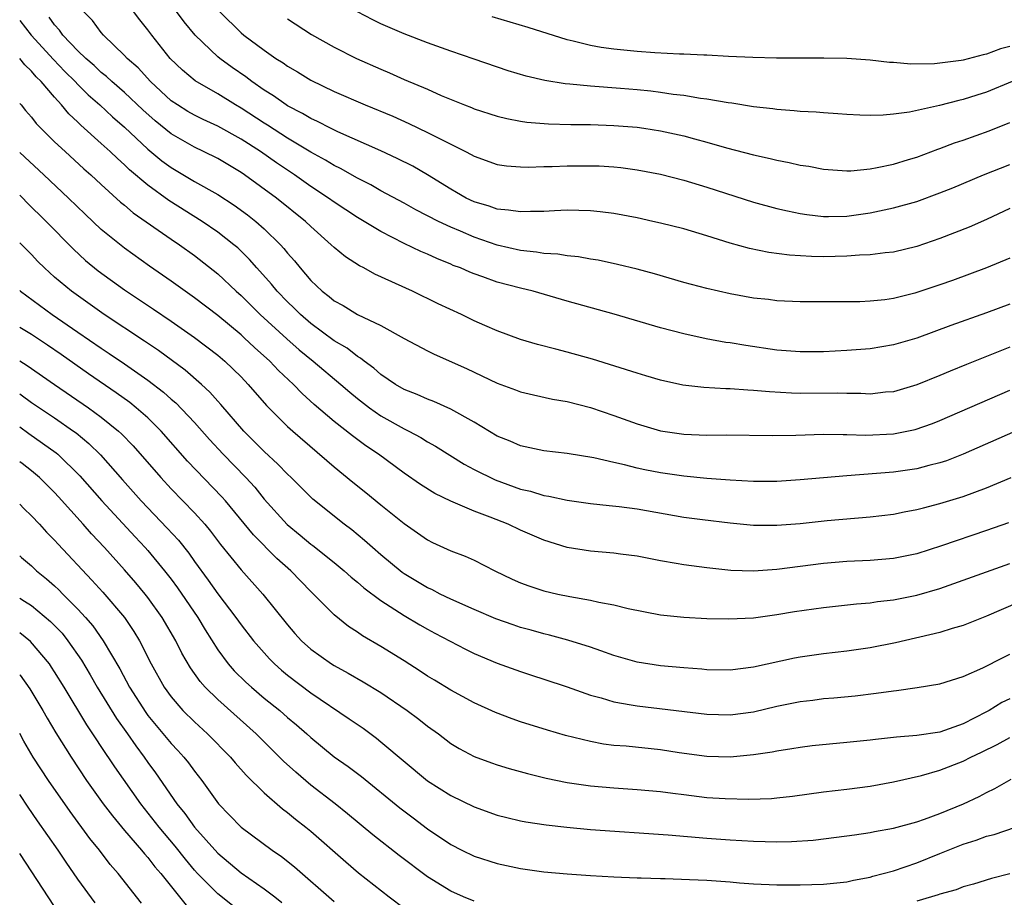
# Model space of a CAD drawing. Units: inches. Extents: x 2562000 to 2565000, y 1551000 to 1554000.
# Drawn here: x 2562000 to 2562085, y 1551977 to 1552052 of the extents above; entities that cross this region are included whole.
import ezdxf

# ---------------------------------------------------------------- set-up
doc = ezdxf.new("R2010")
doc.units = ezdxf.units.IN
doc.header["$MEASUREMENT"] = 0
doc.layers.add('LD25621551_2ft', color=253, linetype='Continuous')

msp = doc.modelspace()

# ---------------------------------------------------------------- linework, layer by layer
at = {"layer": 'LD25621551_2ft'}
for points, elevation in [([(2562085, 1552031.846), (2562083, 1552031.014), (2562080.069, 1552029.931), (2562079, 1552029.556), (2562076.844, 1552028.844), (2562075, 1552028.381), (2562074.277, 1552028.277), (2562073, 1552028.147), (2562072.107, 1552028.107), (2562071, 1552028.107), (2562070.087, 1552028.087), (2562067, 1552028.092), (2562065, 1552028.183), (2562064.281, 1552028.281), (2562063, 1552028.417), (2562061, 1552028.776), (2562059, 1552029.232), (2562057, 1552029.766), (2562054.487, 1552030.487), (2562053, 1552030.895), (2562051.312, 1552031.312), (2562049.67, 1552031.67), (2562049, 1552031.771), (2562047.962, 1552031.962), (2562047, 1552032.038), (2562046.184, 1552032.184), (2562045, 1552032.242), (2562044.369, 1552032.369), (2562043, 1552032.506), (2562041, 1552032.958), (2562039, 1552033.641), (2562037.852, 1552034.148), (2562037, 1552034.503), (2562035.953, 1552035), (2562034.004, 1552036.004), (2562033, 1552036.57), (2562031, 1552037.637), (2562030.134, 1552038.134), (2562029, 1552038.704), (2562027.543, 1552039.543), (2562027, 1552039.798), (2562026.259, 1552040.259), (2562025, 1552040.948), (2562023, 1552042.151), (2562021.267, 1552043.267), (2562021, 1552043.425), (2562019, 1552044.724), (2562018.517, 1552045), (2562017, 1552045.956), (2562015.065, 1552047.065), (2562013.975, 1552047.975), (2562012.928, 1552049), (2562011.33, 1552051), (2562011, 1552051.447), (2562010.311, 1552052.311), (2562008.317, 1552055)], 7438), ([(2562085, 1552036.112), (2562083, 1552035.158), (2562081.501, 1552034.499), (2562079, 1552033.529), (2562077, 1552032.835), (2562075, 1552032.354), (2562074.293, 1552032.293), (2562073, 1552032.115), (2562072.097, 1552032.097), (2562071, 1552032.001), (2562069.994, 1552031.994), (2562069, 1552031.965), (2562067.982, 1552031.982), (2562066.092, 1552032.092), (2562064.322, 1552032.322), (2562062.661, 1552032.661), (2562061, 1552033.132), (2562059, 1552033.758), (2562057, 1552034.347), (2562055, 1552034.852), (2562054.355, 1552035), (2562053, 1552035.294), (2562051, 1552035.68), (2562049.831, 1552035.831), (2562049, 1552035.92), (2562047, 1552035.961), (2562045.918, 1552035.918), (2562045, 1552035.859), (2562043.857, 1552035.857), (2562043, 1552035.807), (2562041.975, 1552035.975), (2562041, 1552036.04), (2562040.299, 1552036.299), (2562039, 1552036.672), (2562038.324, 1552037), (2562037.494, 1552037.493), (2562037, 1552037.76), (2562035.006, 1552039.006), (2562033.736, 1552039.736), (2562032.412, 1552040.411), (2562031, 1552041.059), (2562027.311, 1552042.689), (2562026.672, 1552043), (2562025.579, 1552043.579), (2562025, 1552043.829), (2562024.277, 1552044.277), (2562023, 1552044.917), (2562022.866, 1552045), (2562021.78, 1552045.78), (2562021, 1552046.261), (2562019.934, 1552047), (2562019.411, 1552047.411), (2562018.227, 1552048.227), (2562017.169, 1552049), (2562017, 1552049.139), (2562015.064, 1552051), (2562014.128, 1552052.128), (2562011.993, 1552055)], 7440), ([(2562085, 1552027.903), (2562083, 1552027.137), (2562079.932, 1552026.067), (2562077, 1552024.977), (2562075, 1552024.39), (2562073, 1552024.06), (2562071, 1552023.907), (2562069, 1552023.813), (2562067, 1552023.803), (2562065, 1552023.956), (2562062.331, 1552024.331), (2562061, 1552024.563), (2562060.612, 1552024.612), (2562058.924, 1552024.924), (2562057, 1552025.337), (2562055, 1552025.861), (2562051.026, 1552027.026), (2562047, 1552028.145), (2562044.066, 1552029), (2562043, 1552029.259), (2562041, 1552029.786), (2562039.767, 1552030.233), (2562039, 1552030.487), (2562038.635, 1552030.635), (2562037.827, 1552031), (2562037.225, 1552031.225), (2562037, 1552031.328), (2562035.806, 1552031.806), (2562035, 1552032.182), (2562034.422, 1552032.422), (2562033, 1552033.099), (2562031, 1552034.123), (2562029, 1552035.322), (2562027.986, 1552035.986), (2562027, 1552036.642), (2562026.518, 1552037), (2562025, 1552037.997), (2562023.587, 1552039), (2562022.036, 1552040.036), (2562020.666, 1552041), (2562019, 1552042.064), (2562017, 1552043.189), (2562015.76, 1552043.76), (2562015, 1552044.13), (2562014.444, 1552044.444), (2562013.533, 1552045), (2562013, 1552045.365), (2562011.223, 1552047), (2562010.174, 1552048.174), (2562009.221, 1552049), (2562009, 1552049.249), (2562007.185, 1552051), (2562007, 1552051.219), (2562006.244, 1552052.244), (2562005.513, 1552053)], 7436), ([(2562017.179, 1552053), (2562019, 1552051.192), (2562019.231, 1552051), (2562021, 1552049.698), (2562022, 1552049), (2562022.612, 1552048.612), (2562023, 1552048.323), (2562023.836, 1552047.836), (2562025, 1552047.112), (2562027, 1552046.161), (2562029.667, 1552045), (2562032.021, 1552044.021), (2562033.411, 1552043.41), (2562035, 1552042.645), (2562035.753, 1552042.247), (2562038.276, 1552041), (2562038.755, 1552040.755), (2562039, 1552040.605), (2562041, 1552039.896), (2562041.781, 1552039.781), (2562043, 1552039.678), (2562043.662, 1552039.662), (2562045, 1552039.71), (2562045.718, 1552039.719), (2562047, 1552039.773), (2562049, 1552039.781), (2562049.757, 1552039.757), (2562051, 1552039.677), (2562051.616, 1552039.616), (2562053, 1552039.435), (2562055, 1552039.06), (2562057, 1552038.544), (2562059, 1552037.94), (2562063, 1552036.665), (2562065, 1552036.111), (2562065.901, 1552035.901), (2562067, 1552035.676), (2562067.585, 1552035.585), (2562069, 1552035.424), (2562069.42, 1552035.42), (2562071, 1552035.458), (2562073, 1552035.735), (2562075, 1552036.159), (2562077, 1552036.72), (2562079, 1552037.44), (2562080.114, 1552037.886), (2562082.725, 1552039), (2562085, 1552039.89)], 7442), ([(2562085.185, 1552047), (2562083, 1552046.086), (2562082.166, 1552045.834), (2562081, 1552045.455), (2562080.614, 1552045.386), (2562078.956, 1552044.956), (2562076.392, 1552044.392), (2562075, 1552044.194), (2562074.115, 1552044.115), (2562073, 1552044.089), (2562072.118, 1552044.118), (2562071, 1552044.18), (2562070.241, 1552044.241), (2562069, 1552044.31), (2562068.367, 1552044.367), (2562067, 1552044.429), (2562066.49, 1552044.49), (2562065, 1552044.601), (2562064.66, 1552044.66), (2562063, 1552044.847), (2562061.141, 1552045.141), (2562060.829, 1552045.171), (2562059, 1552045.481), (2562058.456, 1552045.544), (2562057, 1552045.796), (2562056.1, 1552045.9), (2562055, 1552046.076), (2562054.18, 1552046.18), (2562053, 1552046.296), (2562051.587, 1552046.412), (2562049, 1552046.607), (2562047.212, 1552046.788), (2562046.814, 1552046.814), (2562045.089, 1552047.089), (2562043.466, 1552047.466), (2562041.93, 1552047.929), (2562039, 1552048.916), (2562037, 1552049.609), (2562035, 1552050.332), (2562033, 1552051.106), (2562031, 1552051.977), (2562030.31, 1552052.31), (2562028.987, 1552052.987)], 7446), ([(2562000, 1552052.254), (2562000.982, 1552050.982), (2562002.9, 1552048.9), (2562003.878, 1552047.878), (2562004.769, 1552047), (2562005, 1552046.75), (2562005.875, 1552045.875), (2562006.89, 1552045), (2562007.98, 1552043.98), (2562009, 1552043.102), (2562011, 1552041.211), (2562012.209, 1552040.209), (2562013, 1552039.63), (2562015, 1552038.437), (2562017, 1552037.31), (2562018.407, 1552036.407), (2562019.562, 1552035.562), (2562020.276, 1552035), (2562021, 1552034.357), (2562022.394, 1552033), (2562022.685, 1552032.685), (2562023, 1552032.278), (2562023.6, 1552031.6), (2562024.076, 1552031), (2562025, 1552029.928), (2562025.975, 1552029), (2562026.558, 1552028.558), (2562027, 1552028.175), (2562027.767, 1552027.767), (2562029, 1552027.008), (2562031, 1552026.052), (2562033, 1552024.955), (2562035, 1552023.893), (2562035.594, 1552023.594), (2562038.363, 1552022.363), (2562041, 1552021.123), (2562042.551, 1552020.551), (2562043, 1552020.371), (2562044.1, 1552020.1), (2562045.742, 1552019.742), (2562047, 1552019.528), (2562049, 1552019.015), (2562051, 1552018.337), (2562053, 1552017.616), (2562055, 1552017.029), (2562057, 1552016.736), (2562059, 1552016.648), (2562060.666, 1552016.666), (2562064.604, 1552016.604), (2562066.634, 1552016.634), (2562069, 1552016.72), (2562070.689, 1552016.689), (2562071, 1552016.702), (2562072.647, 1552016.647), (2562075, 1552016.767), (2562076.862, 1552017.139), (2562078.346, 1552017.653), (2562079, 1552017.918), (2562085, 1552020.513)], 7432), ([(2562085, 1552024.204), (2562081.284, 1552022.715), (2562079.864, 1552022.137), (2562079, 1552021.764), (2562077, 1552020.961), (2562075, 1552020.38), (2562074.324, 1552020.325), (2562073, 1552020.176), (2562072.216, 1552020.215), (2562071, 1552020.213), (2562070.24, 1552020.24), (2562067, 1552020.233), (2562066.25, 1552020.249), (2562064.355, 1552020.355), (2562063, 1552020.494), (2562062.509, 1552020.509), (2562061, 1552020.629), (2562060.628, 1552020.628), (2562058.734, 1552020.734), (2562056.937, 1552020.937), (2562055, 1552021.359), (2562053.745, 1552021.745), (2562053, 1552021.957), (2562049.18, 1552023.18), (2562047, 1552023.786), (2562046.019, 1552024.019), (2562044.444, 1552024.444), (2562043, 1552024.873), (2562041, 1552025.609), (2562039.94, 1552026.059), (2562039, 1552026.476), (2562037.936, 1552027), (2562035.932, 1552027.932), (2562033.708, 1552029), (2562030.474, 1552030.474), (2562029.531, 1552031), (2562029.174, 1552031.174), (2562027.956, 1552031.956), (2562027, 1552032.747), (2562026.75, 1552033), (2562025, 1552034.549), (2562024.541, 1552035), (2562022.038, 1552037), (2562019.296, 1552039), (2562019, 1552039.201), (2562017, 1552040.386), (2562015.787, 1552041), (2562015, 1552041.368), (2562013, 1552042.504), (2562011.626, 1552043.626), (2562010.57, 1552044.57), (2562009, 1552046.067), (2562007.915, 1552047), (2562007.447, 1552047.447), (2562007, 1552047.795), (2562006.382, 1552048.382), (2562005.673, 1552049), (2562005, 1552049.651), (2562003.701, 1552051), (2562003.418, 1552051.418), (2562003, 1552051.873), (2562002.534, 1552052.533)], 7434), ([(2562023, 1552052.387), (2562025.046, 1552051.046), (2562027, 1552049.963), (2562028.922, 1552049), (2562031, 1552048.062), (2562031.749, 1552047.749), (2562033, 1552047.186), (2562035, 1552046.341), (2562036.188, 1552045.812), (2562038.181, 1552045), (2562038.774, 1552044.774), (2562039, 1552044.671), (2562041, 1552044.025), (2562041.827, 1552043.827), (2562043, 1552043.615), (2562043.535, 1552043.534), (2562045.386, 1552043.386), (2562047.325, 1552043.325), (2562049, 1552043.307), (2562051, 1552043.241), (2562053, 1552043.081), (2562053.573, 1552043), (2562055, 1552042.78), (2562057, 1552042.338), (2562057.92, 1552042.08), (2562059, 1552041.806), (2562060.675, 1552041.325), (2562063, 1552040.716), (2562064.413, 1552040.413), (2562065, 1552040.252), (2562066.066, 1552040.066), (2562067, 1552039.836), (2562067.729, 1552039.729), (2562069, 1552039.482), (2562071, 1552039.34), (2562071.35, 1552039.35), (2562073, 1552039.51), (2562073.615, 1552039.615), (2562075, 1552039.927), (2562076.304, 1552040.304), (2562077, 1552040.521), (2562078.804, 1552041.196), (2562079, 1552041.253), (2562080.255, 1552041.745), (2562081, 1552041.984), (2562083.218, 1552042.783), (2562085, 1552043.494)], 7444), ([(2562085, 1552050.021), (2562084.198, 1552049.802), (2562083, 1552049.356), (2562082.698, 1552049.302), (2562081, 1552048.848), (2562080.814, 1552048.814), (2562079, 1552048.579), (2562078.533, 1552048.533), (2562076.507, 1552048.506), (2562075, 1552048.642), (2562074.655, 1552048.655), (2562073, 1552048.853), (2562071, 1552048.992), (2562069.028, 1552049.028), (2562064.973, 1552049.027), (2562062.936, 1552049.064), (2562060.839, 1552049.161), (2562059, 1552049.268), (2562058.733, 1552049.267), (2562057, 1552049.353), (2562056.647, 1552049.353), (2562054.536, 1552049.464), (2562053, 1552049.575), (2562051, 1552049.783), (2562049.924, 1552049.924), (2562049, 1552050.103), (2562047.519, 1552050.481), (2562047, 1552050.586), (2562043.648, 1552051.649), (2562042.118, 1552052.118), (2562040.565, 1552052.566)], 7448), ([(2562089, 1552018.528), (2562081, 1552015.002), (2562079.556, 1552014.444), (2562079, 1552014.262), (2562078.031, 1552014.031), (2562077, 1552013.757), (2562075, 1552013.478), (2562071, 1552013.168), (2562067, 1552012.811), (2562065, 1552012.68), (2562063, 1552012.665), (2562061, 1552012.768), (2562059, 1552012.935), (2562057, 1552013.132), (2562055, 1552013.403), (2562053.657, 1552013.657), (2562053, 1552013.799), (2562051.908, 1552014.093), (2562051, 1552014.291), (2562049.299, 1552014.702), (2562047, 1552015.075), (2562045, 1552015.303), (2562043, 1552015.722), (2562042.116, 1552016.116), (2562041, 1552016.561), (2562039, 1552017.756), (2562037, 1552018.881), (2562035.538, 1552019.538), (2562035, 1552019.727), (2562034.126, 1552020.126), (2562033, 1552020.56), (2562032.254, 1552021), (2562031, 1552021.859), (2562030.402, 1552022.402), (2562029.568, 1552023), (2562029.258, 1552023.258), (2562029, 1552023.397), (2562028.108, 1552024.108), (2562027, 1552024.747), (2562025, 1552026.228), (2562024.107, 1552027), (2562023.559, 1552027.559), (2562023, 1552028.085), (2562022.103, 1552029), (2562021.612, 1552029.612), (2562020.354, 1552031), (2562019.728, 1552031.729), (2562018.716, 1552032.716), (2562018.382, 1552033), (2562017, 1552034.084), (2562015.67, 1552035), (2562012.8, 1552036.8), (2562011, 1552038.111), (2562009.436, 1552039.436), (2562009, 1552039.868), (2562008.395, 1552040.395), (2562007.769, 1552041), (2562007, 1552041.701), (2562005.257, 1552043.257), (2562005, 1552043.521), (2562004.232, 1552044.232), (2562003.603, 1552045), (2562003, 1552045.659), (2562001.846, 1552047), (2562001.414, 1552047.414), (2562001, 1552047.907), (2562000.441, 1552048.441), (2562000, 1552048.999)], 7430), ([(2562000, 1552045.132), (2562000.121, 1552045), (2562000.512, 1552044.512), (2562001, 1552043.957), (2562001.418, 1552043.418), (2562003, 1552041.844), (2562003.894, 1552041), (2562005.52, 1552039.52), (2562006.113, 1552039), (2562007, 1552038.166), (2562008.656, 1552036.656), (2562009, 1552036.382), (2562009.742, 1552035.742), (2562013, 1552033.477), (2562013.712, 1552033), (2562015, 1552032.07), (2562017, 1552030.502), (2562018.578, 1552029), (2562019, 1552028.623), (2562020.642, 1552027), (2562022.922, 1552024.922), (2562023.982, 1552023.982), (2562025.204, 1552023), (2562027.574, 1552021), (2562028.329, 1552020.329), (2562029, 1552019.785), (2562030.027, 1552019), (2562031, 1552018.319), (2562033, 1552017.194), (2562033.402, 1552017), (2562034.438, 1552016.438), (2562035, 1552016.087), (2562035.703, 1552015.703), (2562038.161, 1552014.161), (2562039, 1552013.71), (2562040.804, 1552012.804), (2562043, 1552012.015), (2562043.836, 1552011.836), (2562045, 1552011.471), (2562045.415, 1552011.415), (2562047, 1552011.051), (2562049, 1552010.777), (2562050.601, 1552010.601), (2562051.475, 1552010.525), (2562053, 1552010.307), (2562057, 1552009.619), (2562058.604, 1552009.396), (2562061, 1552009.104), (2562063, 1552008.921), (2562065, 1552008.906), (2562067, 1552009.063), (2562069.316, 1552009.316), (2562073, 1552009.624), (2562075, 1552009.875), (2562075.932, 1552010.068), (2562077, 1552010.257), (2562077.581, 1552010.419), (2562079, 1552010.766), (2562081, 1552011.388), (2562083, 1552012.131), (2562085.12, 1552013)], 7428), ([(2562084.869, 1552009.131), (2562083, 1552008.464), (2562079.138, 1552007.138), (2562077, 1552006.463), (2562075, 1552006.053), (2562073, 1552005.892), (2562071, 1552005.811), (2562069, 1552005.636), (2562065, 1552005.099), (2562063, 1552004.97), (2562061.036, 1552005.036), (2562059, 1552005.247), (2562057, 1552005.512), (2562056.364, 1552005.637), (2562055, 1552005.863), (2562053, 1552006.252), (2562051.574, 1552006.426), (2562051, 1552006.511), (2562049, 1552006.687), (2562047, 1552007.008), (2562045, 1552007.62), (2562043, 1552008.492), (2562041.92, 1552009), (2562040.397, 1552009.602), (2562039, 1552010.119), (2562037, 1552010.975), (2562035.648, 1552011.648), (2562034.417, 1552012.417), (2562033, 1552013.381), (2562030.79, 1552015), (2562029.726, 1552015.726), (2562028.578, 1552016.578), (2562027, 1552017.822), (2562025.283, 1552019.283), (2562024.237, 1552020.237), (2562023.495, 1552021), (2562022.212, 1552022.212), (2562021.474, 1552023), (2562020.167, 1552024.167), (2562019.281, 1552025), (2562019, 1552025.252), (2562017, 1552026.912), (2562015, 1552028.451), (2562014.213, 1552029), (2562013, 1552029.877), (2562011.155, 1552031.155), (2562009, 1552032.699), (2562007, 1552034.31), (2562005.61, 1552035.61), (2562004.197, 1552037), (2562002.083, 1552039), (2562000, 1552040.914)], 7426), ([(2562000, 1552037.255), (2562000.266, 1552037), (2562000.624, 1552036.623), (2562002.264, 1552035), (2562004.613, 1552032.613), (2562005.656, 1552031.656), (2562006.749, 1552030.749), (2562009, 1552029.117), (2562011.476, 1552027.476), (2562013, 1552026.435), (2562015, 1552025.032), (2562017, 1552023.502), (2562017.596, 1552023), (2562019, 1552021.649), (2562019.627, 1552021), (2562021.195, 1552019.195), (2562023, 1552017.391), (2562023.435, 1552017), (2562027, 1552013.926), (2562028.602, 1552012.602), (2562029.715, 1552011.715), (2562031, 1552010.655), (2562033, 1552009.049), (2562035, 1552007.663), (2562035.439, 1552007.439), (2562037, 1552006.725), (2562038.25, 1552006.25), (2562039, 1552005.9), (2562040.795, 1552005), (2562042.286, 1552004.287), (2562043, 1552003.975), (2562043.698, 1552003.698), (2562045, 1552003.286), (2562046.204, 1552003), (2562047.22, 1552002.781), (2562049, 1552002.468), (2562049.702, 1552002.298), (2562051, 1552002.072), (2562052.248, 1552001.751), (2562055, 1552001.208), (2562057, 1552001.011), (2562059, 1552000.911), (2562060.862, 1552000.862), (2562063, 1552000.968), (2562065, 1552001.244), (2562066.501, 1552001.499), (2562069, 1552001.863), (2562071.83, 1552002.17), (2562073, 1552002.256), (2562073.639, 1552002.361), (2562075, 1552002.5), (2562077, 1552002.906), (2562079, 1552003.494), (2562081, 1552004.187), (2562085, 1552005.625)], 7424), ([(2562085.71, 1552002.29), (2562083, 1552001.112), (2562081, 1552000.315), (2562080.039, 1552000.039), (2562079, 1551999.711), (2562075.172, 1551998.829), (2562073, 1551998.392), (2562071, 1551998.104), (2562069, 1551997.884), (2562067, 1551997.592), (2562066.505, 1551997.495), (2562063, 1551996.714), (2562061, 1551996.478), (2562059, 1551996.509), (2562058.556, 1551996.556), (2562057, 1551996.655), (2562055, 1551996.829), (2562053, 1551997.147), (2562051, 1551997.74), (2562049.883, 1551998.117), (2562049, 1551998.434), (2562047.043, 1551999.043), (2562045.478, 1551999.478), (2562045, 1551999.585), (2562043.904, 1551999.904), (2562043, 1552000.144), (2562042.355, 1552000.355), (2562040.868, 1552000.868), (2562039, 1552001.671), (2562037, 1552002.566), (2562036.089, 1552003), (2562035.38, 1552003.38), (2562035, 1552003.539), (2562033, 1552004.74), (2562032.846, 1552004.846), (2562031, 1552006.376), (2562030.275, 1552007), (2562029.609, 1552007.609), (2562028.512, 1552008.512), (2562027.857, 1552009), (2562025.16, 1552011.16), (2562023.315, 1552013), (2562023, 1552013.293), (2562022.169, 1552014.169), (2562021, 1552015.242), (2562019.253, 1552017), (2562017.281, 1552019.281), (2562017, 1552019.577), (2562016.333, 1552020.333), (2562015.604, 1552021), (2562014.215, 1552022.215), (2562011.909, 1552023.909), (2562010.717, 1552024.717), (2562007.264, 1552027), (2562004.438, 1552029), (2562003, 1552030.221), (2562002.142, 1552031), (2562001.568, 1552031.568), (2562001, 1552032.165), (2562000, 1552033.154)], 7422), ([(2562000, 1552029.069), (2562000.077, 1552029), (2562000.599, 1552028.599), (2562002.784, 1552027), (2562005, 1552025.494), (2562007, 1552024.102), (2562007.668, 1552023.668), (2562009, 1552022.76), (2562011, 1552021.373), (2562012.344, 1552020.344), (2562013, 1552019.749), (2562013.409, 1552019.409), (2562015, 1552017.728), (2562016.283, 1552016.283), (2562017.454, 1552015), (2562019.402, 1552013), (2562020.174, 1552012.174), (2562021, 1552011.145), (2562022.966, 1552008.966), (2562024.07, 1552008.07), (2562025, 1552007.274), (2562025.161, 1552007.161), (2562027, 1552005.701), (2562027.862, 1552005), (2562028.458, 1552004.458), (2562029, 1552004.017), (2562029.537, 1552003.538), (2562031, 1552002.444), (2562033, 1552001.159), (2562034.353, 1552000.353), (2562035, 1551999.985), (2562035.642, 1551999.642), (2562038.273, 1551998.273), (2562039, 1551997.909), (2562041, 1551997.079), (2562043, 1551996.352), (2562044.01, 1551996.009), (2562045, 1551995.701), (2562047, 1551995.035), (2562049, 1551994.335), (2562049.903, 1551994.097), (2562051, 1551993.759), (2562052.496, 1551993.504), (2562053, 1551993.395), (2562059, 1551992.695), (2562061, 1551992.629), (2562063, 1551992.902), (2562065, 1551993.391), (2562067, 1551993.79), (2562068.095, 1551993.905), (2562069, 1551994.026), (2562069.903, 1551994.097), (2562071.724, 1551994.276), (2562073.517, 1551994.482), (2562075, 1551994.705), (2562075.277, 1551994.723), (2562077.034, 1551994.966), (2562079, 1551995.282), (2562081, 1551995.927), (2562082.676, 1551996.677), (2562084.431, 1551997.569), (2562085, 1551997.837)], 7420), ([(2562085, 1551994.013), (2562084.318, 1551993.682), (2562083.227, 1551993), (2562083, 1551992.877), (2562081, 1551991.867), (2562079, 1551991.152), (2562077, 1551990.847), (2562075.278, 1551990.722), (2562075, 1551990.676), (2562073.471, 1551990.528), (2562073, 1551990.458), (2562071, 1551990.249), (2562068.034, 1551989.966), (2562067, 1551989.837), (2562066.294, 1551989.706), (2562065, 1551989.511), (2562064.583, 1551989.417), (2562063, 1551989.188), (2562061, 1551989.009), (2562059, 1551989.058), (2562056.62, 1551989.38), (2562055, 1551989.629), (2562052.071, 1551989.929), (2562051, 1551990.013), (2562050.121, 1551990.122), (2562049, 1551990.33), (2562046.863, 1551990.862), (2562045.319, 1551991.319), (2562043, 1551992.044), (2562042.288, 1551992.288), (2562040.833, 1551992.833), (2562039, 1551993.662), (2562037, 1551994.739), (2562035.609, 1551995.608), (2562035, 1551995.967), (2562034.381, 1551996.381), (2562033, 1551997.258), (2562031, 1551998.504), (2562029.425, 1551999.424), (2562029, 1551999.723), (2562028.222, 1552000.222), (2562027, 1552001.206), (2562025.23, 1552003), (2562025, 1552003.214), (2562023.272, 1552005), (2562022.07, 1552006.07), (2562020.079, 1552008.079), (2562017.673, 1552011), (2562017.358, 1552011.358), (2562014.416, 1552014.416), (2562012.136, 1552017), (2562011, 1552018.12), (2562010.007, 1552019), (2562009.447, 1552019.447), (2562008.288, 1552020.288), (2562005.903, 1552021.903), (2562003.558, 1552023.558), (2562002.375, 1552024.375), (2562001, 1552025.282), (2562000, 1552025.904)], 7418), ([(2562000, 1552023.04), (2562000.638, 1552022.638), (2562002.977, 1552021), (2562005.913, 1552019), (2562007, 1552018.2), (2562008.471, 1552017), (2562008.747, 1552016.746), (2562009.731, 1552015.731), (2562012.11, 1552013), (2562013, 1552012.038), (2562015, 1552009.982), (2562015.886, 1552009), (2562016.393, 1552008.392), (2562017.249, 1552007.249), (2562019, 1552005.092), (2562020.886, 1552003), (2562023, 1552000.352), (2562023.627, 1551999.627), (2562024.195, 1551999), (2562025, 1551998.27), (2562026.775, 1551997), (2562027, 1551996.856), (2562028.208, 1551996.208), (2562029.474, 1551995.474), (2562031, 1551994.537), (2562033.264, 1551993), (2562034.264, 1551992.264), (2562035, 1551991.665), (2562035.939, 1551991), (2562037, 1551990.186), (2562037.737, 1551989.737), (2562039, 1551989.067), (2562040.511, 1551988.511), (2562041, 1551988.341), (2562042.023, 1551988.023), (2562043.585, 1551987.584), (2562045.199, 1551987.199), (2562047, 1551986.834), (2562049, 1551986.53), (2562051, 1551986.353), (2562053, 1551986.234), (2562055, 1551986.052), (2562056.082, 1551985.917), (2562057, 1551985.781), (2562059, 1551985.544), (2562060.551, 1551985.449), (2562062.601, 1551985.399), (2562064.539, 1551985.46), (2562065, 1551985.502), (2562066.347, 1551985.653), (2562069, 1551986.017), (2562071, 1551986.256), (2562073, 1551986.517), (2562075, 1551986.867), (2562077.412, 1551987.412), (2562079, 1551987.872), (2562081, 1551988.666), (2562081.653, 1551989), (2562082.575, 1551989.425), (2562083.919, 1551990.081), (2562085, 1551990.696)], 7416), ([(2562000, 1552020.203), (2562000.12, 1552020.12), (2562001, 1552019.464), (2562003, 1552018.12), (2562004.629, 1552017), (2562004.844, 1552016.844), (2562005.939, 1552015.939), (2562006.943, 1552014.943), (2562008.815, 1552012.815), (2562010.442, 1552011), (2562012.673, 1552008.673), (2562013.629, 1552007.629), (2562014.511, 1552006.511), (2562015, 1552005.803), (2562016.185, 1552004.185), (2562017, 1552003.022), (2562018.562, 1552001), (2562019, 1552000.371), (2562020.059, 1551999), (2562021.434, 1551997.434), (2562021.865, 1551997), (2562022.466, 1551996.466), (2562023, 1551996.029), (2562025, 1551994.519), (2562028.296, 1551992.296), (2562029.476, 1551991.476), (2562030.625, 1551990.625), (2562031, 1551990.327), (2562035, 1551986.965), (2562037, 1551985.696), (2562039, 1551984.73), (2562041, 1551984.014), (2562041.805, 1551983.805), (2562043, 1551983.53), (2562043.446, 1551983.446), (2562045.188, 1551983.188), (2562046.982, 1551982.982), (2562049, 1551982.783), (2562055.659, 1551982.341), (2562059, 1551982.036), (2562061, 1551981.89), (2562063, 1551981.773), (2562065, 1551981.722), (2562066.256, 1551981.744), (2562068.124, 1551981.876), (2562071, 1551982.232), (2562071.657, 1551982.344), (2562073, 1551982.535), (2562073.376, 1551982.624), (2562075, 1551982.909), (2562077, 1551983.436), (2562077.665, 1551983.665), (2562079, 1551984.164), (2562081.013, 1551985), (2562082.371, 1551985.629), (2562083, 1551985.97), (2562083.698, 1551986.302), (2562085.108, 1551987.108)], 7414), ([(2562000, 1552017.358), (2562000.785, 1552016.785), (2562001.965, 1552015.965), (2562003.124, 1552015.124), (2562003.27, 1552015), (2562005.168, 1552013.168), (2562007.059, 1552011), (2562009.908, 1552007.908), (2562010.763, 1552007), (2562011, 1552006.733), (2562012.437, 1552005), (2562013, 1552004.27), (2562013.537, 1552003.537), (2562015.296, 1552001), (2562015.932, 1551999.932), (2562017, 1551998.226), (2562017.899, 1551997), (2562018.414, 1551996.414), (2562019.425, 1551995.425), (2562019.896, 1551995), (2562021, 1551994.068), (2562022.335, 1551993), (2562023, 1551992.415), (2562023.775, 1551991.775), (2562024.653, 1551991), (2562025, 1551990.674), (2562027, 1551989.036), (2562028.196, 1551988.196), (2562029.329, 1551987.33), (2562032.643, 1551984.644), (2562033.778, 1551983.778), (2562035, 1551982.857), (2562037, 1551981.486), (2562037.949, 1551981), (2562039, 1551980.495), (2562041, 1551979.864), (2562043, 1551979.44), (2562045, 1551979.157), (2562047, 1551978.97), (2562049, 1551978.835), (2562051, 1551978.73), (2562053, 1551978.646), (2562053.354, 1551978.646), (2562055, 1551978.582), (2562055.416, 1551978.584), (2562057.493, 1551978.507), (2562059, 1551978.43), (2562061, 1551978.282), (2562061.797, 1551978.203), (2562063, 1551978.125), (2562065, 1551978.04), (2562067, 1551978.029), (2562069, 1551978.084), (2562071, 1551978.286), (2562071.576, 1551978.424), (2562073, 1551978.688), (2562073.232, 1551978.768), (2562075, 1551979.245), (2562077, 1551979.919), (2562079, 1551980.716), (2562081, 1551981.539), (2562082.12, 1551981.88), (2562083, 1551982.207), (2562083.641, 1551982.359), (2562085.472, 1551983)], 7412), ([(2562039, 1551976.623), (2562038.104, 1551977), (2562037, 1551977.489), (2562035, 1551978.722), (2562032.566, 1551980.566), (2562030.32, 1551982.32), (2562028.144, 1551984.144), (2562027.071, 1551985), (2562025, 1551986.598), (2562023.701, 1551987.701), (2562022.656, 1551988.656), (2562020.295, 1551991), (2562017, 1551993.954), (2562015.928, 1551995), (2562015.487, 1551995.487), (2562014.656, 1551996.656), (2562013.929, 1551997.929), (2562013.397, 1551999), (2562012.223, 1552001), (2562011, 1552002.699), (2562010.767, 1552003), (2562009.965, 1552003.965), (2562009, 1552005.074), (2562007.269, 1552007), (2562006.174, 1552008.174), (2562005.453, 1552009), (2562003.343, 1552011.343), (2562003, 1552011.718), (2562001.692, 1552013), (2562001, 1552013.576), (2562000.201, 1552014.201), (2562000, 1552014.365)], 7410), ([(2562000, 1552010.735), (2562000.359, 1552010.359), (2562001, 1552009.731), (2562001.689, 1552009), (2562002.311, 1552008.31), (2562003, 1552007.63), (2562003.293, 1552007.293), (2562006.202, 1552004.202), (2562007.151, 1552003.151), (2562008.983, 1552001), (2562009.8, 1551999.8), (2562010.277, 1551999), (2562011.293, 1551997), (2562012.411, 1551995), (2562013, 1551994.176), (2562014.017, 1551993), (2562015, 1551992.019), (2562016.123, 1551991), (2562018.089, 1551989), (2562018.498, 1551988.498), (2562019.445, 1551987.445), (2562021, 1551985.933), (2562022.565, 1551984.565), (2562023, 1551984.25), (2562023.676, 1551983.676), (2562024.554, 1551983), (2562025, 1551982.637), (2562027.997, 1551979.998), (2562029.071, 1551979.071), (2562031.716, 1551977), (2562033, 1551976.037)], 7408), ([(2562000, 1552006.284), (2562000.145, 1552006.145), (2562001, 1552005.412), (2562001.431, 1552005), (2562002.304, 1552004.304), (2562003, 1552003.701), (2562003.362, 1552003.362), (2562003.701, 1552003), (2562005, 1552001.702), (2562005.642, 1552001), (2562006.272, 1552000.272), (2562007.174, 1551999), (2562008.587, 1551996.587), (2562009.435, 1551995), (2562010.824, 1551992.824), (2562011, 1551992.587), (2562011.709, 1551991.708), (2562013, 1551990.168), (2562013.575, 1551989.575), (2562014.1, 1551989), (2562014.499, 1551988.499), (2562015, 1551987.786), (2562015.622, 1551987), (2562017.072, 1551985), (2562018.025, 1551984.024), (2562019, 1551982.979), (2562021.663, 1551981), (2562022.471, 1551980.471), (2562023.591, 1551979.591), (2562027, 1551976.612)], 7406), ([(2562000, 1552002.643), (2562000.405, 1552002.405), (2562001, 1552002.013), (2562002.659, 1552000.659), (2562003.634, 1551999.634), (2562004.144, 1551999), (2562005.316, 1551997.316), (2562006.06, 1551996.06), (2562006.664, 1551995), (2562008.32, 1551992.32), (2562009.252, 1551991), (2562009.958, 1551989.958), (2562010.688, 1551989), (2562011, 1551988.55), (2562011.663, 1551987.663), (2562013.479, 1551985), (2562014.174, 1551984.174), (2562015.019, 1551983), (2562017, 1551980.748), (2562019, 1551979.065), (2562021, 1551977.702), (2562021.904, 1551977), (2562022.507, 1551976.507)], 7404), ([(2562018.267, 1551976.267), (2562017, 1551977.276), (2562015.276, 1551979), (2562015, 1551979.305), (2562014.23, 1551980.23), (2562013.358, 1551981.358), (2562011.969, 1551983), (2562010.389, 1551985), (2562008.157, 1551988.157), (2562007, 1551989.927), (2562006.563, 1551990.563), (2562006.292, 1551991), (2562005.763, 1551991.763), (2562003.827, 1551995), (2562003, 1551996.336), (2562002.736, 1551996.736), (2562002.549, 1551997), (2562000.924, 1551998.924), (2562000, 1551999.664)], 7402), ([(2562000, 1551996.058), (2562000.027, 1551996.027), (2562000.864, 1551994.864), (2562001.988, 1551993), (2562002.351, 1551992.351), (2562003.091, 1551991.091), (2562004.414, 1551989), (2562005.749, 1551987), (2562007.18, 1551985), (2562007.957, 1551983.957), (2562009, 1551982.708), (2562010.466, 1551981), (2562010.702, 1551980.702), (2562011, 1551980.373), (2562011.593, 1551979.593), (2562012.104, 1551979), (2562013.727, 1551977), (2562014.285, 1551976.285)], 7400), ([(2562010.47, 1551976.47), (2562008.451, 1551979), (2562007.777, 1551979.777), (2562006.839, 1551981), (2562006.023, 1551982.023), (2562004.326, 1551984.326), (2562002.467, 1551987), (2562001.162, 1551989), (2562000.369, 1551990.369), (2562000, 1551991.042)], 7398), ([(2562006.482, 1551976.482), (2562005, 1551978.535), (2562003.985, 1551979.985), (2562003.297, 1551981), (2562001.52, 1551983.521), (2562000.717, 1551984.717), (2562000, 1551985.804)], 7396), ([(2562003, 1551976.173), (2562000, 1551980.73)], 7394), ([(2562085, 1551978.992), (2562083.411, 1551978.589), (2562081.892, 1551978.108), (2562081, 1551977.871), (2562080.385, 1551977.615), (2562079, 1551977.237), (2562078.832, 1551977.168), (2562078.27, 1551977), (2562077, 1551976.641)], 7410)]:
    msp.add_lwpolyline(points, dxfattribs=dict(at, elevation=elevation))

doc.saveas('drawing.dxf')
